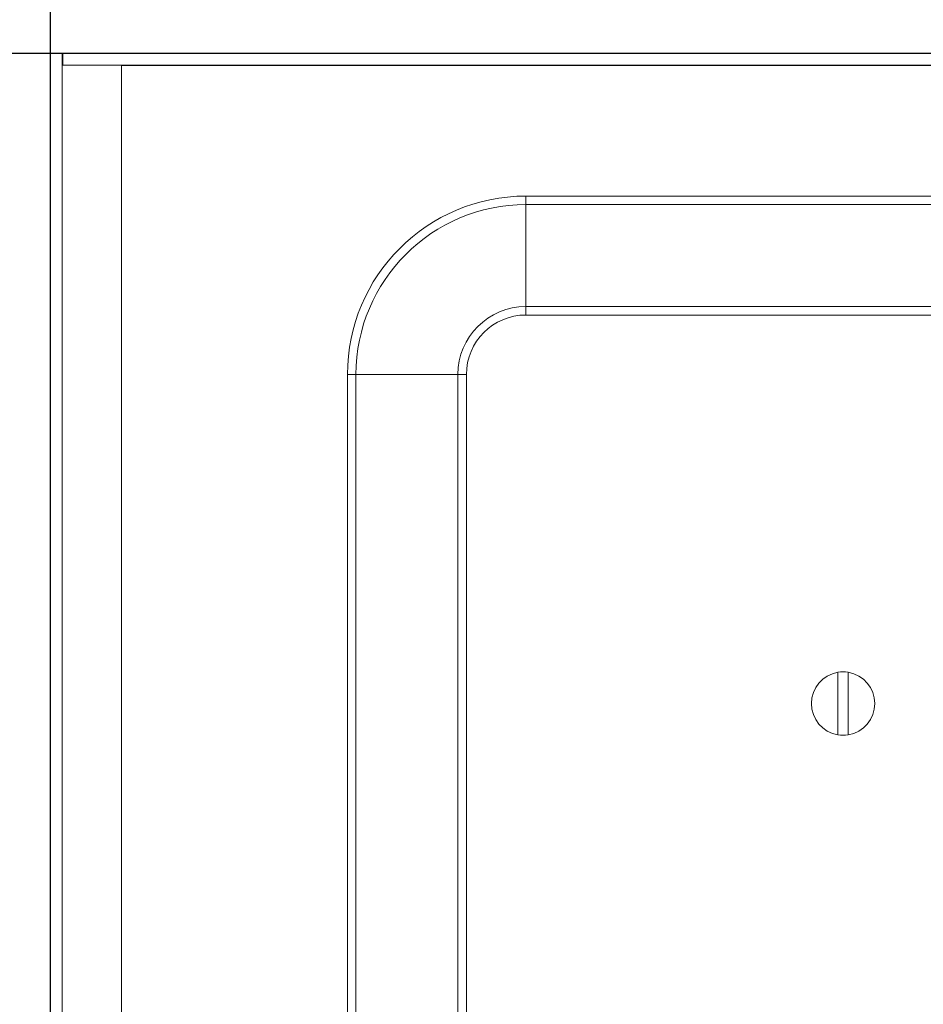
# Model space of a CAD drawing. Units: millimetres. Extents: x -44 to 4475, y 169 to 3206.
# Drawn here: x 868 to 982, y 2244 to 2369 of the extents above; entities that cross this region are included whole.
import ezdxf

# ---------------------------------------------------------------- set-up
doc = ezdxf.new("R2010")
doc.units = ezdxf.units.MM
doc.layers.add('2', color=7, linetype='Continuous')
doc.dimstyles.new('ISO-25', dxfattribs={"dimtxt": 2.5, "dimasz": 2.5, "dimexe": 1.25, "dimexo": 0.625, "dimtad": 1, "dimtxsty": 'Standard', "dimcen": 2.5, "dimadec": 0, "dimazin": 0, "dimtfac": 1, "dimtmove": 0, "dimatfit": 3, "dimfxl": 1, "dimarcsym": 0})

# ---------------------------------------------------------------- blocks, each defined once
blk = doc.blocks.new('*D468')
at = {"layer": '2', "color": 0, "linetype": 'ByBlock', "lineweight": -2}
for p, q in [((871.45, 2536.36), (871.45, 371.07)), ((1465.45, 2536.36), (1465.45, 371.07)), ((896.45, 372.32), (1440.45, 372.32))]:
    blk.add_line(p, q, dxfattribs=at)
at = {"layer": '2', "color": 0, "linetype": 'ByBlock'}
for points in [[(896.45, 376.48), (896.45, 368.15), (871.45, 372.32)], [(1440.45, 376.48), (1440.45, 368.15), (1465.45, 372.32)]]:
    blk.add_solid(points, dxfattribs=at)
at = {"layer": 'Defpoints', "color": 0, "linetype": 'ByBlock'}
for p in [(871.45, 2536.99), (1465.45, 2536.99), (1465.45, 372.32)]:
    blk.add_point(p, dxfattribs=at)
at = {"layer": '2', "color": 0, "linetype": 'ByBlock', "insert": (1168.45, 385.44), "char_height": 25, "attachment_point": 5}
blk.add_mtext('594', dxfattribs=at)
blk = doc.blocks.new('*D469')
at = {"layer": '2', "color": 0, "linetype": 'ByBlock', "lineweight": -2}
for p, q in [((2184.47, 2364.29), (428.41, 2364.29)), ((429.66, 2339.29), (429.66, 834.29)), ((2184.47, 809.29), (428.41, 809.29))]:
    blk.add_line(p, q, dxfattribs=at)
at = {"layer": '2', "color": 0, "linetype": 'ByBlock'}
for points in [[(425.49, 2339.29), (433.82, 2339.29), (429.66, 2364.29)], [(425.49, 834.29), (433.82, 834.29), (429.66, 809.29)]]:
    blk.add_solid(points, dxfattribs=at)
at = {"layer": 'Defpoints', "color": 0, "linetype": 'ByBlock'}
for p in [(2185.09, 2364.29), (429.66, 809.29), (2185.09, 809.29)]:
    blk.add_point(p, dxfattribs=at)
at = {"layer": '2', "color": 0, "linetype": 'ByBlock', "insert": (416.53, 1586.79), "char_height": 25, "attachment_point": 5, "rotation": 90}
blk.add_mtext('1555', dxfattribs=at)

msp = doc.modelspace()

# ---------------------------------------------------------------- linework, layer by layer
at = {"color": 7, "linetype": 'Continuous', "lineweight": 15}
for p, q in [((871.454, 2364.294), (871.454, 809.294)), ((871.454, 2364.294), (872.954, 2364.294)), ((872.954, 2364.294), (872.954, 809.294)), ((1463.854, 2364.294), (873.054, 2364.294)), ((873.054, 2362.794), (873.054, 2364.294)), ((1463.854, 2362.794), (873.054, 2362.794)), ((880.454, 2362.784), (880.454, 810.804)), ((1456.454, 2362.784), (880.454, 2362.784)), ((931.454, 2345.223), (931.454, 2346.294)), ((931.454, 2346.294), (1405.454, 2346.294)), ((931.454, 2345.223), (931.454, 2332.366)), ((931.454, 2345.223), (1405.454, 2345.223)), ((931.454, 2332.366), (931.454, 2331.294)), ((987.32, 2331.294), (931.454, 2331.294)), ((908.954, 2323.794), (908.954, 849.794)), ((910.025, 2323.794), (908.954, 2323.794)), ((910.025, 849.794), (910.025, 2323.794)), ((922.882, 2323.794), (910.025, 2323.794)), ((922.882, 2323.794), (922.882, 849.794)), ((923.954, 2323.794), (922.882, 2323.794)), ((923.954, 849.794), (923.954, 2323.794)), ((970.804, 2278.348), (970.804, 2286.241)), ((972.104, 2286.241), (972.104, 2278.348))]:
    msp.add_line(p, q, dxfattribs=at)
at = {"color": 8, "linetype": 'Continuous', "lineweight": 15}
msp.add_line((987.976, 2332.366), (931.454, 2332.366), dxfattribs=at)
at = {"color": 7, "linetype": 'Continuous', "lineweight": 15}
for centre, radius, start, end in [((931.454, 2323.794), 22.5, 90, 180), ((931.454, 2323.794), 21.429, 90, 180), ((931.454, 2323.794), 8.571, 90, 180), ((931.454, 2323.794), 7.5, 90, 180), ((971.454, 2282.294), 4, 99.35204, 260.64796), ((971.454, 2282.294), 4, 80.64796, 99.35204), ((971.454, 2282.294), 4, 279.35204, 80.64796), ((971.454, 2282.294), 4, 260.64796, 279.35204)]:
    msp.add_arc(centre, radius, start, end, dxfattribs=at)
msp.add_open_spline([(880.438, 2362.794), (880.44, 2362.794), (880.443, 2362.794), (880.447, 2362.791), (880.451, 2362.787), (880.453, 2362.785), (880.454, 2362.784)], degree=3, knots=[0, 0, 0, 0, 0.29619268, 0.59253722, 0.89497612, 1, 1, 1, 1], dxfattribs=at)

# ---------------------------------------------------------------- dimensions: what is measured, and where the dimension line sits
at = {"layer": '2', "color": 4, "linetype": 'ByBlock'}
dim = msp.add_linear_dim(base=(1465.454, 372.316), p1=(871.454, 2536.989), p2=(1465.454, 2536.989), dimstyle='ISO-25', override={"dimtxt": 25, "dimasz": 25}, dxfattribs=at)
dim.commit()
dim.dimension.update_dxf_attribs({"geometry": '*D468', "text_midpoint": (1168.454, 372.316), "dimtype": 160})
dim = msp.add_linear_dim(base=(429.657, 809.294), p1=(2185.093, 2364.294), p2=(2185.093, 809.294), angle=270, dimstyle='ISO-25', override={"dimtxt": 25, "dimasz": 25}, dxfattribs=at)
dim.commit()
dim.dimension.update_dxf_attribs({"geometry": '*D469', "text_midpoint": (429.657, 1586.794), "dimtype": 160})

doc.saveas('drawing.dxf')
